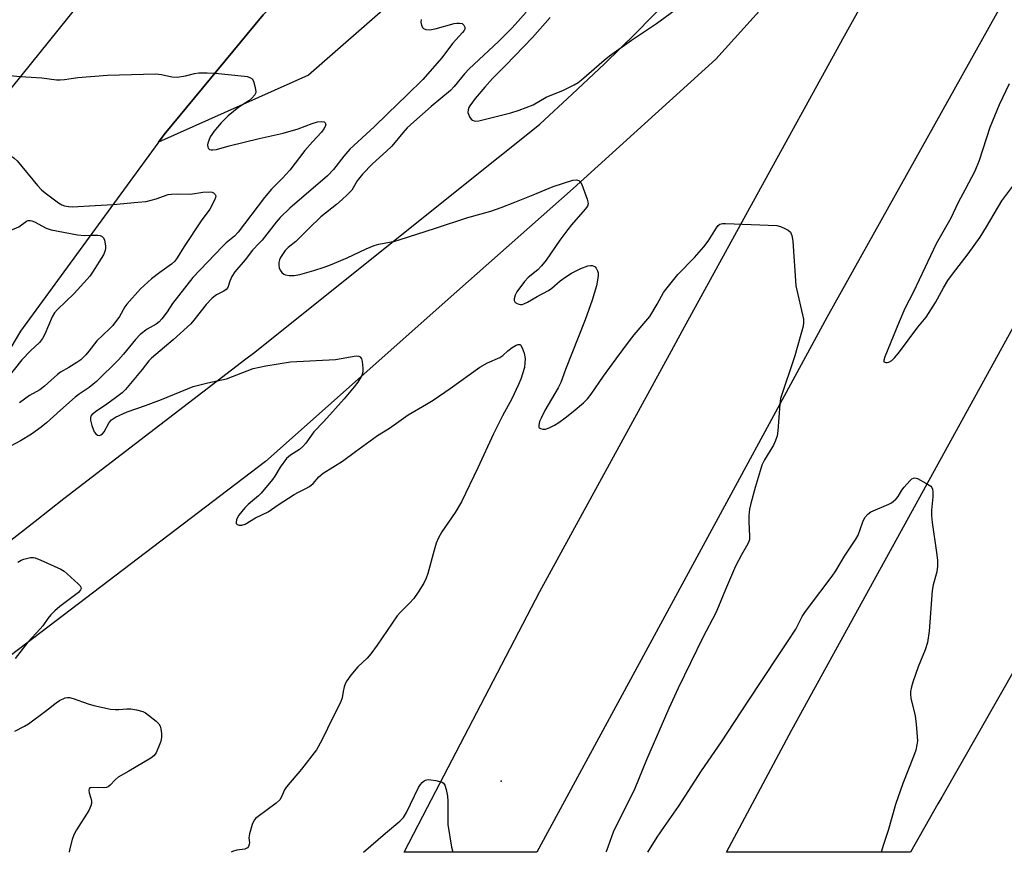
# Model space of a CAD drawing. Units: inches. Extents: x 1321761 to 1327761, y 513447 to 517448.
# Drawn here: x 1325308 to 1325603, y 513447 to 513697 of the extents above; entities that cross this region are included whole.
import ezdxf

# ---------------------------------------------------------------- set-up
doc = ezdxf.new("R2010")
doc.units = ezdxf.units.IN
doc.header["$MEASUREMENT"] = 0
for name, color, linetype in [('BRIDGE-Bridge', 2, 'Continuous'), ('ELEV-Spot Elevation', 7, 'Continuous'), ('TRANS-Road', 130, 'Continuous'), ('Undefined', 1, 'Continuous')]:
    doc.layers.add(name, color=color, linetype=linetype)

msp = doc.modelspace()

# ---------------------------------------------------------------- linework, layer by layer
at = {"layer": 'BRIDGE-Bridge'}
msp.add_polyline3d([(1325605.66, 513865.4, 0), (1325546.85, 513833.56, 0), (1325483.33, 513790.75, 0), (1325424.69, 513745.2, 0), (1325380.98, 513698.64, 0), (1325351.25, 513662.77, 0), (1325308.13, 513603.73, 0), (1325278.98, 513554.55, 0), (1325233.64, 513447.51, 0), (1325186.37, 513447.52, 0), (1325192.71, 513465.92, 0), (1325208.73, 513512.34, 0), (1325245.98, 513584.54, 0), (1325245.95, 513586.93, 0), (1325285.77, 513652.39, 0), (1325328.18, 513704.98, 0), (1325386.56, 513769.88, 0), (1325424.67, 513805.84, 0), (1325482.8, 513847.22, 0), (1325546.76, 513886.8, 0), (1325590.1, 513909.01, 0), (1325637.39, 513930.62, 0)], dxfattribs=at)
at = {"layer": 'ELEV-Spot Elevation'}
msp.add_point((1325452.28, 513468.82, 397.59), dxfattribs=at)
at = {"layer": 'TRANS-Road'}
msp.add_lwpolyline([(1325394.54, 513680.53), (1325349.54, 513660.42), (1325351.25, 513662.77), (1325380.98, 513698.64), (1325387.38, 513705.45), (1325389.05, 513706.56), (1325426.46, 513737.25), (1325465.37, 513776.8), (1325483.33, 513790.75), (1325546.85, 513833.56), (1325550.06, 513835.3), (1325494.93, 513768.39)], close=True, dxfattribs=at)
for points in [[(1325303.86, 513539.98), (1325312.56, 513546.82), (1325321.13, 513553.55), (1325375.77, 513595.43), (1325378, 513597.14), (1325451.38, 513655.84), (1325454.82, 513658.59), (1325463.89, 513665.85), (1325473.65, 513674.84), (1325483.28, 513683.98), (1325492.76, 513693.27), (1325502.1, 513702.71), (1325511.29, 513712.29), (1325518.97, 513720.54), (1325520.34, 513722.01), (1325529.23, 513731.86), (1325537.97, 513741.86), (1325546.55, 513751.99), (1325554.98, 513762.24), (1325563.24, 513772.63), (1325566.83, 513777.19), (1325582.86, 513797.52), (1325583.02, 513797.71), (1325603.7, 513829.51)], [(1325639.02, 513767.44), (1325549.98, 513607.91), (1325462.99, 513447.49), (1325423.19, 513447.5), (1325430.24, 513461.05), (1325448.7, 513496.54), (1325463.89, 513525.75), (1325503.37, 513597.86), (1325506.7, 513603.93), (1325527.96, 513642.75), (1325555.31, 513692.3), (1325571.72, 513722.02), (1325584.6, 513745.36), (1325597.66, 513768.69), (1325626.33, 513819.9), (1325573.22, 513748.14), (1325558.02, 513731.31), (1325539.98, 513711.25), (1325516.7, 513685.35), (1325473.86, 513646.58), (1325439.03, 513615.66), (1325381.65, 513564.73), (1325289.53, 513494.57)]]:
    msp.add_lwpolyline(points, dxfattribs=at)
msp.add_polyline3d([(1325652.38, 513583.27, 0), (1325584.44, 513464, 0), (1325583.3, 513462, 0), (1325575.06, 513447.48, 0), (1325519.87, 513447.49, 0), (1325539.5, 513484.22, 0), (1325622.35, 513634.83, 0)], dxfattribs=at)
at = {"layer": 'Undefined'}
for points, elevation in [([(1325466.97, 513697.82), (1325461.72, 513691.84), (1325453.67, 513683.52), (1325449.69, 513679.55), (1325447.39, 513676.95), (1325444.53, 513673.55), (1325442.9, 513671.39), (1325442.62, 513670.88), (1325442.38, 513670.12), (1325442.34, 513669.35), (1325442.47, 513668.82), (1325442.85, 513668.07), (1325443.34, 513667.4), (1325443.74, 513667.05), (1325444.21, 513666.83), (1325444.72, 513666.75), (1325445.57, 513666.81), (1325455.17, 513669.26), (1325457.66, 513670.01), (1325461.88, 513671.69), (1325465.79, 513673.93), (1325471.01, 513676.07), (1325474.25, 513677.66), (1325475.4, 513678.35), (1325476.43, 513679.12), (1325483.2, 513685.1), (1325484.81, 513686.39), (1325491.35, 513691.05), (1325498.87, 513696.02), (1325508.19, 513702.83)], 394), ([(1325302.92, 513680.63), (1325308.19, 513680.19)], 400), ([(1325366.51, 513681.18), (1325375.32, 513680.28), (1325376.19, 513680.14), (1325376.98, 513679.88), (1325377.6, 513679.44), (1325378, 513678.77), (1325378.59, 513676.9), (1325378.76, 513675.57), (1325378.64, 513675.09), (1325378.4, 513674.64), (1325377.51, 513673.61), (1325376.62, 513672.89), (1325373.62, 513670.96), (1325370.43, 513668.31), (1325368.38, 513666.27), (1325366.18, 513663.67), (1325365.5, 513662.75), (1325365.08, 513662.01), (1325364.6, 513660.97), (1325364.35, 513660.18), (1325364.29, 513659.66), (1325364.39, 513658.96), (1325364.57, 513658.57), (1325364.88, 513658.3), (1325365.32, 513658.16), (1325365.82, 513658.11), (1325366.94, 513658.25), (1325370.7, 513659.31), (1325379.75, 513661.51), (1325386.95, 513663.17), (1325391.45, 513664.46), (1325395.62, 513666.1), (1325397.24, 513666.56), (1325398.57, 513666.7), (1325399.24, 513666.52), (1325399.57, 513666.22), (1325399.73, 513665.83), (1325399.58, 513665.15), (1325399.17, 513664.44), (1325398.48, 513663.5), (1325395.7, 513660.55), (1325393.47, 513657.92), (1325388.94, 513652.07), (1325386.77, 513649.65), (1325383.49, 513646.37), (1325381.31, 513643.82), (1325373.45, 513633.44), (1325372.3, 513632.3), (1325369.89, 513630.25), (1325368.7, 513629.13), (1325359.88, 513619.92), (1325355.55, 513614.42), (1325353.8, 513612.03), (1325352.13, 513609.57), (1325350.53, 513607.47), (1325349.76, 513606.61), (1325348.86, 513605.92), (1325346.12, 513604.37), (1325344.1, 513602.73), (1325342.67, 513601.25), (1325339.04, 513596.88), (1325337.56, 513595.22), (1325330.94, 513588.65), (1325328.72, 513586.88), (1325325.72, 513584.84), (1325324.58, 513583.96), (1325320.14, 513580.12), (1325315.92, 513576.26), (1325314.33, 513574.94), (1325311.46, 513572.9), (1325308.22, 513570.86), (1325305.15, 513569.27)], 400), ([(1325308.19, 513680.19), (1325314.61, 513679.74), (1325318.95, 513679.18), (1325320.03, 513679.13), (1325321.34, 513679.24), (1325325.35, 513679.81), (1325334.26, 513680.59), (1325348.63, 513680.96), (1325350.44, 513680.77), (1325353.52, 513680.1), (1325355.13, 513679.96), (1325357.68, 513680.33), (1325360.31, 513681.03), (1325361.62, 513681.26), (1325364.16, 513681.3), (1325366.51, 513681.18)], 400), ([(1325604.62, 513677.96), (1325601.66, 513671.68), (1325598.8, 513664.9), (1325595.63, 513654.96), (1325594.32, 513651.78), (1325591.49, 513646.25), (1325589.39, 513642.36), (1325587.19, 513637.71), (1325582.72, 513630.01), (1325575.96, 513615.62), (1325573.32, 513610.53), (1325571.63, 513606.61), (1325567.32, 513596.12), (1325567.02, 513595.1), (1325567.11, 513594.55), (1325567.62, 513594.33), (1325568.08, 513594.33), (1325568.55, 513594.47), (1325569.46, 513595.02), (1325570.29, 513595.74), (1325571.42, 513597.13), (1325577.23, 513604.99), (1325579.76, 513607.96), (1325582.52, 513612.34), (1325584.92, 513616.75), (1325586.3, 513619.02), (1325587.66, 513620.89), (1325592.38, 513627.01), (1325595.95, 513631.99), (1325597.85, 513635.02), (1325602.47, 513642.88), (1325605.77, 513647.29)], 394), ([(1325289.83, 513657.42), (1325298.18, 513656.65), (1325304.16, 513656.38), (1325305.02, 513656.27), (1325305.74, 513656.05), (1325306.31, 513655.69), (1325307.13, 513654.85), (1325313.28, 513647.48), (1325314.48, 513646.16), (1325315.6, 513645.24), (1325319.59, 513642.27), (1325320.59, 513641.69), (1325321.41, 513641.37), (1325322.52, 513641.14), (1325323.69, 513641.11), (1325330.53, 513641.43), (1325335.93, 513641.79)], 402), ([(1325335.93, 513641.79), (1325343.4, 513642.42), (1325345.85, 513642.7), (1325348.83, 513643.49), (1325352.47, 513644.72), (1325353.47, 513644.91), (1325355.13, 513644.95), (1325359.12, 513644.88), (1325362.8, 513645.46), (1325365.09, 513645.59), (1325365.61, 513645.51), (1325366.06, 513645.3), (1325366.54, 513644.77), (1325366.7, 513644.32), (1325366.66, 513643.82), (1325366.38, 513643.02), (1325364.98, 513640.35), (1325362.38, 513636.82), (1325357.28, 513629.19), (1325355.16, 513625.73), (1325354.5, 513624.8), (1325353.46, 513623.85), (1325349.91, 513621.37), (1325347.42, 513619.48), (1325344.2, 513616.48), (1325340.09, 513611.92), (1325339.5, 513611.03), (1325337.89, 513608.19), (1325335.87, 513605.47), (1325334.89, 513604.43), (1325331.11, 513600.92), (1325328.71, 513597.75), (1325327.72, 513596.64), (1325326.23, 513595.2), (1325325.08, 513594.33), (1325322.67, 513592.84), (1325320.2, 513591.43), (1325319.26, 513590.8), (1325315.33, 513587.32), (1325313.98, 513586.22), (1325310.83, 513584.53), (1325307.83, 513582.33)], 402), ([(1325276.49, 513637.13), (1325280.29, 513636.21), (1325286.57, 513634.86), (1325289.91, 513634.48), (1325294.95, 513633.58), (1325300.86, 513633.13), (1325302.86, 513633.35), (1325303.99, 513633.6), (1325305.05, 513633.96), (1325307.64, 513635.08), (1325310.01, 513636.76), (1325310.5, 513636.96), (1325311.11, 513637), (1325311.57, 513636.91), (1325312.33, 513636.59), (1325315.82, 513634.65), (1325317.35, 513634.12), (1325325.22, 513632.63), (1325327.41, 513632.49), (1325329.18, 513632.54)], 404), ([(1325329.18, 513632.54), (1325331.35, 513632.61), (1325332.08, 513632.48), (1325332.7, 513632.19), (1325333.01, 513631.86), (1325333.32, 513631.16), (1325333.69, 513629.26), (1325333.69, 513628.7), (1325333.57, 513627.94), (1325333.11, 513626.7), (1325329.79, 513621.52), (1325328.95, 513620.32), (1325328.2, 513619.42), (1325324.23, 513615.09), (1325319.23, 513610.28), (1325318.35, 513609.29), (1325317.67, 513608.07), (1325315.48, 513602.85), (1325314.72, 513601.57), (1325313.86, 513600.42), (1325311.22, 513597.85), (1325308.61, 513595.14), (1325304.33, 513589.92)], 404), ([(1325307.33, 513534.53), (1325308.37, 513535.1), (1325309.19, 513535.4), (1325311.19, 513535.86), (1325312.04, 513535.89), (1325312.6, 513535.77), (1325314.25, 513535.12), (1325320.26, 513532.36), (1325321.27, 513531.75), (1325322.18, 513531.01), (1325325.47, 513527.99), (1325326.03, 513527.38), (1325326.28, 513526.96), (1325326.32, 513526.56), (1325326.2, 513526.2), (1325325.54, 513525.43), (1325319.99, 513521.16), (1325318.5, 513519.88), (1325317.29, 513518.66), (1325316.35, 513517.58), (1325314.83, 513515.42), (1325314.1, 513514.52), (1325310.34, 513510.54), (1325306.61, 513505.59)], 400), ([(1325306.5, 513483.79), (1325309.34, 513485.29), (1325310.54, 513486.04), (1325315.66, 513489.84), (1325318.84, 513492.33), (1325319.83, 513493), (1325321.52, 513493.8), (1325322.26, 513493.95), (1325322.82, 513493.91), (1325323.95, 513493.61), (1325328.47, 513492.02), (1325330.18, 513491.51), (1325335.17, 513490.44), (1325336.69, 513490.28), (1325337.66, 513490.31)], 400), ([(1325337.66, 513490.31), (1325340.09, 513490.54), (1325341.27, 513490.55), (1325342.95, 513490.23), (1325344.88, 513489.67), (1325345.65, 513489.31), (1325346.59, 513488.66), (1325348.84, 513486.83), (1325349.66, 513486.05), (1325350.08, 513485.36), (1325350.29, 513484.55), (1325350.44, 513483.11), (1325350.42, 513481.96), (1325350.22, 513480.86), (1325349.97, 513480.03), (1325348.83, 513477.36), (1325348.16, 513476.46), (1325347.25, 513475.76), (1325340.67, 513471.81), (1325337.41, 513469.98), (1325336.57, 513469.24), (1325335.07, 513467.63), (1325334.47, 513467.14), (1325334, 513466.94), (1325333.16, 513466.81), (1325329.41, 513466.9), (1325328.98, 513466.78), (1325328.72, 513466.51), (1325328.64, 513466.09), (1325328.72, 513465.33), (1325329.27, 513463.68), (1325329.44, 513462.87), (1325329.43, 513462.12), (1325329.28, 513461.38), (1325328.64, 513460.06), (1325325.01, 513454.23), (1325324.13, 513452.7), (1325323.63, 513451.35), (1325322.87, 513448.18), (1325322.77, 513447.51)], 400)]:
    msp.add_lwpolyline(points, dxfattribs=dict(at, elevation=elevation))
for points in [[(1325459.78, 513699.41, 396), (1325455.63, 513694.77, 396), (1325451.54, 513690.6, 396), (1325442.72, 513682.49, 396), (1325441.31, 513680.94, 396), (1325438.22, 513677.16, 396), (1325437.15, 513675.99, 396), (1325431.32, 513671.17, 396), (1325426.08, 513666.54, 396), (1325424.14, 513664.71, 396), (1325422.86, 513663.29, 396), (1325419.49, 513659.26, 396), (1325417.93, 513657.75, 396), (1325413.71, 513654.01, 396), (1325410.75, 513650.89, 396), (1325409.17, 513648.89, 396), (1325407.5, 513646.07, 396), (1325406.11, 513644.62, 396), (1325404.67, 513643.26, 396), (1325402.92, 513641.78, 396), (1325398.21, 513638.06, 396), (1325394.62, 513634.61, 396), (1325390.77, 513630.67, 396), (1325388.43, 513628.82, 396), (1325387.57, 513628, 396), (1325386.89, 513627.1, 396), (1325386.18, 513625.9, 396), (1325385.84, 513625.14, 396), (1325385.65, 513624.36, 396), (1325385.62, 513623.55, 396), (1325385.73, 513622.77, 396), (1325386.07, 513622.05, 396), (1325386.54, 513621.41, 396), (1325387.13, 513620.91, 396), (1325387.64, 513620.7, 396), (1325388.77, 513620.5, 396), (1325390.23, 513620.44, 396), (1325391.95, 513620.74, 396), (1325396.17, 513621.94, 396), (1325399.23, 513622.94, 396), (1325401.17, 513623.66, 396), (1325406.11, 513625.78, 396), (1325411.87, 513628.51, 396), (1325414.25, 513629.5, 396), (1325415.67, 513629.86, 396), (1325420.44, 513630.8, 396), (1325421.74, 513631.14, 396), (1325432.64, 513634.66, 396), (1325442.31, 513637.88, 396), (1325449.25, 513639.8, 396), (1325452.31, 513640.84, 396), (1325456.44, 513642.42, 396), (1325461.95, 513644.64, 396), (1325467.93, 513647.18, 396), (1325473.83, 513649.09, 396), (1325474.91, 513649.17, 396), (1325475.61, 513648.98, 396), (1325476.14, 513648.48, 396), (1325476.52, 513647.75, 396), (1325478.12, 513643.34, 396), (1325478.34, 513642.53, 396), (1325478.4, 513642.01, 396), (1325478.19, 513641.27, 396), (1325477.53, 513640.34, 396), (1325473.43, 513635.69, 396), (1325472.34, 513634.31, 396), (1325469.89, 513631.04, 396), (1325465.79, 513625.08, 396), (1325464.42, 513623.32, 396), (1325463.28, 513622.14, 396), (1325460.44, 513619.92, 396), (1325459.31, 513618.68, 396), (1325457.05, 513615.57, 396), (1325456.54, 513614.55, 396), (1325456.23, 513613.5, 396), (1325456.2, 513613.02, 396), (1325456.36, 513612.61, 396), (1325456.68, 513612.3, 396), (1325457.11, 513612.04, 396), (1325457.58, 513611.85, 396), (1325458.08, 513611.76, 396), (1325458.61, 513611.8, 396), (1325459.14, 513611.95, 396), (1325460.17, 513612.44, 396), (1325463.15, 513614.2, 396), (1325466.47, 513615.94, 396), (1325467.53, 513616.66, 396), (1325470.05, 513618.87, 396), (1325471.69, 513620.07, 396), (1325473.41, 513621.13, 396), (1325476.22, 513622.53, 396), (1325478.33, 513623.32, 396), (1325479.13, 513623.45, 396), (1325479.63, 513623.43, 396), (1325480.1, 513623.31, 396), (1325480.51, 513623.05, 396), (1325480.84, 513622.64, 396), (1325481.21, 513621.87, 396), (1325481.36, 513621.32, 396), (1325481.38, 513620.5, 396), (1325481.2, 513619.09, 396), (1325480.86, 513617.42, 396), (1325479.55, 513613.06, 396), (1325477.49, 513607.17, 396), (1325471.58, 513592.29, 396), (1325470.17, 513588.35, 396), (1325469.41, 513586.82, 396), (1325465.45, 513579.94, 396), (1325464.27, 513577.69, 396), (1325463.81, 513576.64, 396), (1325463.59, 513575.63, 396), (1325463.65, 513574.97, 396), (1325463.74, 513574.8, 396), (1325464.07, 513574.54, 396), (1325464.78, 513574.36, 396), (1325465.58, 513574.42, 396), (1325466.68, 513574.81, 396), (1325468.29, 513575.6, 396), (1325469.56, 513576.4, 396), (1325471.51, 513577.81, 396), (1325473.86, 513579.66, 396), (1325477.02, 513582.33, 396), (1325478.22, 513583.52, 396), (1325479.26, 513584.89, 396), (1325482.98, 513590.29, 396), (1325486.83, 513595.45, 396), (1325490.76, 513600.91, 396), (1325492.18, 513602.7, 396), (1325496.86, 513608.19, 396), (1325499.11, 513611.89, 396), (1325501.03, 513615.34, 396), (1325501.68, 513616.28, 396), (1325505.33, 513620.75, 396), (1325510.3, 513625.85, 396), (1325513.13, 513629.11, 396), (1325514.35, 513630.75, 396), (1325516.89, 513634.81, 396), (1325517.42, 513635.47, 396), (1325517.91, 513635.83, 396), (1325518.69, 513636.02, 396), (1325519.55, 513636.05, 396), (1325534.94, 513635.45, 396), (1325536.07, 513635.18, 396), (1325537.41, 513634.59, 396), (1325538.42, 513634.02, 396), (1325539.03, 513633.48, 396), (1325539.29, 513633.01, 396), (1325539.48, 513632.47, 396), (1325539.81, 513630.72, 396), (1325540.68, 513617.41, 396), (1325542.95, 513607.39, 396), (1325543.01, 513606.33, 396), (1325542.85, 513605.29, 396), (1325540.38, 513596.34, 396), (1325536.1, 513583.58, 396), (1325535.85, 513581.84, 396), (1325535.32, 513573.91, 396), (1325535.07, 513572.39, 396), (1325534.58, 513570.99, 396), (1325533.98, 513569.63, 396), (1325531.28, 513565.2, 396), (1325530.49, 513563.57, 396), (1325529.93, 513561.92, 396), (1325528.45, 513556.91, 396), (1325527.17, 513552.09, 396), (1325526.79, 513550.37, 396), (1325526.6, 513548.42, 396), (1325526.6, 513546.68, 396), (1325526.81, 513542.19, 396), (1325526.74, 513541.32, 396), (1325526.56, 513540.66, 396), (1325526.24, 513539.95, 396), (1325524.4, 513536.69, 396), (1325522.59, 513533.26, 396), (1325519.59, 513526.34, 396), (1325517.53, 513521.24, 396), (1325516.67, 513519.35, 396), (1325512.82, 513511.92, 396), (1325505.35, 513496.72, 396), (1325502.55, 513490.61, 396), (1325495.9, 513475.21, 396), (1325492.39, 513466.57, 396), (1325485.94, 513453.53, 396), (1325483.89, 513447.91, 396), (1325483.73, 513447.49, 396)], [(1325428.35, 513697.24, 398), (1325428.25, 513696.4, 398), (1325428.38, 513695.58, 398), (1325428.7, 513694.87, 398), (1325429.05, 513694.54, 398), (1325429.75, 513694.27, 398), (1325430.81, 513694.16, 398), (1325432.5, 513694.46, 398), (1325438.22, 513696.03, 398), (1325439.03, 513696.17, 398), (1325439.84, 513696.18, 398), (1325440.58, 513696, 398), (1325441.11, 513695.57, 398), (1325441.42, 513694.99, 398), (1325441.41, 513694.38, 398), (1325441.23, 513693.98, 398), (1325440.75, 513693.31, 398), (1325437.73, 513690.02, 398), (1325434.56, 513685.71, 398), (1325428.85, 513679.28, 398), (1325424.16, 513674.62, 398), (1325418.19, 513669, 398), (1325414.21, 513665.02, 398), (1325406.98, 513658.39, 398), (1325405.09, 513656.28, 398), (1325402.03, 513652.22, 398), (1325400.23, 513650.35, 398), (1325388.97, 513640.7, 398), (1325385.99, 513637.85, 398), (1325384.84, 513636.49, 398), (1325380.64, 513631.1, 398), (1325379.86, 513630.22, 398), (1325377.75, 513628.11, 398), (1325375.57, 513625.21, 398), (1325372.45, 513621.6, 398), (1325371.56, 513620.16, 398), (1325370.98, 513618.82, 398), (1325370.31, 513616.89, 398), (1325369.87, 513616.28, 398), (1325369.17, 513615.81, 398), (1325366.95, 513614.7, 398), (1325365.67, 513613.69, 398), (1325363.89, 513611.82, 398), (1325360.17, 513607.05, 398), (1325359.22, 513606, 398), (1325353.97, 513601.2, 398), (1325347.42, 513595.7, 398), (1325346.65, 513594.83, 398), (1325344.69, 513592.28, 398), (1325339.61, 513586.32, 398), (1325338.67, 513585.33, 398), (1325336.7, 513583.76, 398), (1325334.09, 513581.88, 398), (1325330.63, 513579.54, 398), (1325329.57, 513578.65, 398), (1325329.3, 513578.28, 398), (1325329.13, 513577.88, 398), (1325329.12, 513577.13, 398), (1325329.56, 513575.5, 398), (1325330.29, 513573.63, 398), (1325330.74, 513573, 398), (1325331.3, 513572.62, 398), (1325331.86, 513572.52, 398), (1325332.3, 513572.66, 398), (1325332.72, 513572.95, 398), (1325333.23, 513573.57, 398), (1325334.72, 513576.34, 398), (1325335.43, 513577.18, 398), (1325336.66, 513577.96, 398), (1325340.14, 513579.63, 398), (1325345.65, 513581.47, 398), (1325350.5, 513583.27, 398), (1325360, 513587.2, 398), (1325364.35, 513588.29, 398), (1325369.97, 513589.49, 398), (1325377.99, 513592.58, 398), (1325381.79, 513593.35, 398), (1325389.14, 513594.53, 398), (1325402.65, 513595.24, 398), (1325408.84, 513596.36, 398), (1325409.63, 513596.31, 398), (1325410.03, 513596.11, 398), (1325410.43, 513595.52, 398), (1325410.62, 513594.72, 398), (1325410.85, 513592.69, 398), (1325410.85, 513591.54, 398), (1325410.51, 513590.48, 398), (1325409.33, 513588.5, 398), (1325408.25, 513587.11, 398), (1325405.22, 513583.53, 398), (1325399.14, 513576.73, 398), (1325396.18, 513573.54, 398), (1325393.69, 513570.18, 398), (1325392.83, 513569.16, 398), (1325391.82, 513568.25, 398), (1325389.1, 513566.63, 398), (1325387.98, 513565.55, 398), (1325386, 513563, 398), (1325384.41, 513560.25, 398), (1325383.77, 513559.29, 398), (1325380.39, 513555.22, 398), (1325379.57, 513554.4, 398), (1325377.76, 513552.94, 398), (1325376.47, 513551.79, 398), (1325375.44, 513550.77, 398), (1325374.54, 513549.71, 398), (1325373.69, 513548.59, 398), (1325373.26, 513547.88, 398), (1325372.95, 513547.16, 398), (1325372.8, 513546.48, 398), (1325372.86, 513546.1, 398), (1325373.14, 513545.83, 398), (1325373.79, 513545.6, 398), (1325374.56, 513545.55, 398), (1325375.52, 513545.87, 398), (1325378.67, 513547.82, 398), (1325382.4, 513549.6, 398), (1325385.45, 513551.73, 398), (1325390.25, 513554.79, 398), (1325391.55, 513555.54, 398), (1325393.55, 513556.48, 398), (1325394.83, 513557.21, 398), (1325395.95, 513558.09, 398), (1325397.62, 513560.06, 398), (1325398.92, 513561.22, 398), (1325404.72, 513564.78, 398), (1325408.64, 513567.71, 398), (1325415.24, 513572.44, 398), (1325418.87, 513574.67, 398), (1325424.42, 513578.64, 398), (1325429.93, 513581.86, 398), (1325431.9, 513583.13, 398), (1325437.03, 513586.62, 398), (1325445.89, 513593, 398), (1325448.18, 513594.26, 398), (1325451.9, 513595.84, 398), (1325452.77, 513596.45, 398), (1325454.36, 513597.84, 398), (1325455.64, 513598.84, 398), (1325456.77, 513599.55, 398), (1325457.45, 513599.79, 398), (1325457.88, 513599.74, 398), (1325458.06, 513599.63, 398), (1325458.6, 513598.79, 398), (1325459.21, 513597.14, 398), (1325459.46, 513595.61, 398), (1325459.45, 513594.23, 398), (1325459.27, 513592.85, 398), (1325458.21, 513589.41, 398), (1325457.52, 513587.76, 398), (1325455.46, 513583.48, 398), (1325452.68, 513578.34, 398), (1325450.01, 513573.03, 398), (1325445.35, 513562.81, 398), (1325440.45, 513552.63, 398), (1325438.56, 513549.36, 398), (1325434.52, 513543.6, 398), (1325433.49, 513541.81, 398), (1325432.86, 513540.23, 398), (1325432.18, 513538.09, 398), (1325430.31, 513531.05, 398), (1325429.83, 513529.72, 398), (1325429.13, 513528.24, 398), (1325427.47, 513525.55, 398), (1325426.17, 513523.65, 398), (1325424.81, 513522.17, 398), (1325422.08, 513519.49, 398), (1325421.15, 513518.42, 398), (1325415.13, 513509.56, 398), (1325413.24, 513506.99, 398), (1325412.1, 513505.69, 398), (1325409.3, 513503.14, 398), (1325407.26, 513500.59, 398), (1325406.03, 513498.92, 398), (1325405.62, 513498.16, 398), (1325405.26, 513497.08, 398), (1325404.91, 513495.69, 398), (1325404.59, 513493.78, 398), (1325404.18, 513492.44, 398), (1325401.95, 513488.13, 398), (1325398.55, 513481.09, 398), (1325396.94, 513478.17, 398), (1325392.42, 513472.45, 398), (1325387.91, 513467.15, 398), (1325387.31, 513466.2, 398), (1325386.47, 513464.16, 398), (1325385.9, 513463.22, 398), (1325384.82, 513462.24, 398), (1325379.4, 513458.25, 398), (1325378.76, 513457.71, 398), (1325378.21, 513457.1, 398), (1325377.62, 513455.81, 398), (1325376.81, 513453, 398), (1325376.64, 513451.87, 398), (1325376.8, 513450.37, 398), (1325376.78, 513449.89, 398), (1325376.55, 513449.21, 398), (1325376.26, 513448.84, 398), (1325375.88, 513448.59, 398), (1325375.44, 513448.42, 398), (1325373.05, 513448.1, 398), (1325371.71, 513447.68, 398), (1325371.39, 513447.5, 398)], [(1325496.32, 513447.49, 396), (1325499.14, 513452.02, 396), (1325501.29, 513455.24, 396), (1325505.48, 513461.18, 396), (1325512.37, 513471.87, 396), (1325518.38, 513480.59, 396), (1325526.15, 513492.53, 396), (1325535.53, 513506.74, 396), (1325538.22, 513510.65, 396), (1325540.63, 513514.42, 396), (1325542.61, 513518.17, 396), (1325543.33, 513519.36, 396), (1325544.47, 513520.95, 396), (1325551.59, 513530.29, 396), (1325552.62, 513531.88, 396), (1325555.26, 513536.32, 396), (1325558.68, 513541.35, 396), (1325559.34, 513542.58, 396), (1325560.74, 513546.64, 396), (1325561.38, 513547.88, 396), (1325562.27, 513548.93, 396), (1325563.17, 513549.59, 396), (1325568.55, 513551.94, 396), (1325569.33, 513552.33, 396), (1325570.01, 513552.8, 396), (1325570.81, 513553.53, 396), (1325571.33, 513554.15, 396), (1325572.41, 513556.05, 396), (1325573.11, 513556.97, 396), (1325574.89, 513558.91, 396), (1325575.5, 513559.46, 396), (1325575.93, 513559.71, 396), (1325576.39, 513559.78, 396), (1325577.12, 513559.58, 396), (1325579.69, 513558.21, 396), (1325581.11, 513557.27, 396), (1325581.45, 513556.88, 396), (1325581.64, 513556.4, 396), (1325581.77, 513555.57, 396), (1325581.79, 513554.1, 396), (1325581.34, 513550.08, 396), (1325581.35, 513548.38, 396), (1325581.55, 513546.38, 396), (1325582.87, 513537.4, 396), (1325583.13, 513535.08, 396), (1325583.12, 513533.34, 396), (1325582.98, 513531.61, 396), (1325581.88, 513527.67, 396), (1325581.55, 513526.03, 396), (1325580.65, 513513.77, 396), (1325580.16, 513510.42, 396), (1325579.47, 513508.21, 396), (1325577.4, 513503.14, 396), (1325575.75, 513498.52, 396), (1325575.35, 513497.14, 396), (1325575.08, 513495.73, 396), (1325575.04, 513494.88, 396), (1325575.19, 513493.73, 396), (1325576.41, 513488.46, 396), (1325576.75, 513485.87, 396), (1325577.11, 513480.88, 396), (1325577, 513479.75, 396), (1325576.64, 513478.09, 396), (1325576, 513476.18, 396), (1325572.8, 513468.14, 396), (1325570.54, 513461.79, 396), (1325568.33, 513454.06, 396), (1325566.95, 513449.78, 396), (1325566.26, 513447.48, 396)], [(1325411.06, 513447.5, 398), (1325417.58, 513453.23, 398), (1325421.96, 513456.86, 398), (1325423.03, 513457.89, 398), (1325423.95, 513459.4, 398), (1325427.54, 513466.89, 398), (1325428.09, 513467.78, 398), (1325428.62, 513468.37, 398), (1325429.22, 513468.87, 398), (1325429.66, 513469.12, 398), (1325430.42, 513469.28, 398), (1325431.25, 513469.22, 398), (1325432.69, 513468.99, 398), (1325433.82, 513468.76, 398), (1325434.59, 513468.51, 398), (1325435, 513468.24, 398), (1325435.41, 513467.6, 398), (1325435.81, 513466.27, 398), (1325436.22, 513464.29, 398), (1325436.32, 513462.84, 398), (1325436.36, 513455.87, 398), (1325437.39, 513449.02, 398), (1325437.81, 513447.5, 398)]]:
    msp.add_polyline3d(points, dxfattribs=at)

doc.saveas('drawing.dxf')
